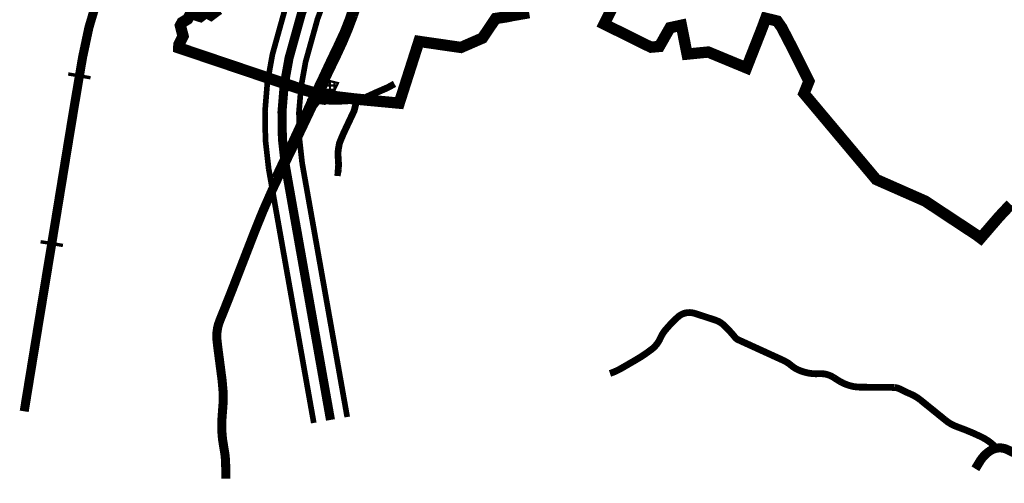
# Model space of a CAD drawing. Units: metres. Extents: x 432156 to 486473, y 5101968 to 5114977.
# Drawn here: x 476000 to 478174, y 5101968 to 5102991 of the extents above; entities that cross this region are included whole.
import ezdxf

# ---------------------------------------------------------------- set-up
doc = ezdxf.new("R2010")
doc.units = ezdxf.units.M
doc.header["$LTSCALE"] = 25
doc.linetypes.add('CRTE-CRTKANA2', pattern=[2.25, 1.5, -0.75])
doc.linetypes.add('CRTE-TRASA', pattern=[6, 3.75, -0.75, 0.75, -0.75])
for name, color, linetype in [('B00003-OPCINSKA_GRADSKA_GRANICA', 16, 'Continuous'), ('B00005-GRADJ_PODR_IZGRADJENO', 7, 'Continuous'), ('B02101B-GRAD_PODRUCJA_IZGRAD', 2, 'Continuous'), ('B03106-LOKALNE_CESTE', 1, 'Continuous'), ('B03107-OSTALE_CESTE_VINSKE', 5, 'Continuous'), ('B03108-MOGUCE_TRASE_CESTA', 1, 'Continuous'), ('B03205-ZELJEZNICA_2RED', 190, 'Continuous'), ('B04209-TK_KORISNICKE', 40, 'Continuous'), ('građevna područja 2022', 7, 'Continuous')]:
    doc.layers.add(name, color=color, linetype=linetype)

# ---------------------------------------------------------------- blocks, each defined once
blk = doc.blocks.new('B_PRAG_2')
at = {"const_width": 7.5}
blk.add_lwpolyline([(0, -25), (0, 25)], dxfattribs=at)
blk = doc.blocks.new('H')
at = {"layer": 'B02101B-GRAD_PODRUCJA_IZGRAD', "true_color": 0x939598}
h = blk.add_hatch(dxfattribs=at)
h.set_pattern_fill('NET', color=252, scale=3)
h.set_pattern_definition([(0, (-478673.254, -5107431.167), (0, 9.525), []), (90, (-478673.254, -5107431.167), (-9.525, 6e-16), [])])
h.paths.add_polyline_path([(-2003.6, -4602), (-1996.3, -4586.7), (-1990.9, -4575.2), (-1980.9, -4577.6), (-1970.9, -4580), (-1974.8, -4588.2), (-1982.4, -4604.3)])
at = {"layer": 'B00005-GRADJ_PODR_IZGRADJENO', "color": 8, "const_width": 5}
blk.add_lwpolyline([(-2003.6, -4602), (-1996.3, -4586.7), (-1990.9, -4575.2), (-1980.9, -4577.6), (-1970.9, -4580), (-1974.8, -4588.2), (-1982.4, -4604.3)], close=True, dxfattribs=at)
blk = doc.blocks.new('građevna područja 2022')
at = {"layer": 'B02101B-GRAD_PODRUCJA_IZGRAD', "true_color": 0x939598}
h = blk.add_hatch(dxfattribs=at)
h.set_pattern_fill('NET', color=252, scale=3)
h.set_pattern_definition([(0, (-13975.451, 0), (0, 9.525), []), (90, (-13975.451, 0), (-9.525, 6e-16), [])])
h.paths.add_polyline_path([(462694.2, 5102829.2), (462701.5, 5102844.5), (462706.9, 5102856), (462716.9, 5102853.6), (462726.9, 5102851.2), (462723, 5102843), (462715.4, 5102826.8)])
at = {"layer": 'B00005-GRADJ_PODR_IZGRADJENO', "color": 8, "const_width": 5}
blk.add_lwpolyline([(462694.2, 5102829.2), (462701.5, 5102844.5), (462706.9, 5102856), (462716.9, 5102853.6), (462726.9, 5102851.2), (462723, 5102843), (462715.4, 5102826.8)], close=True, dxfattribs=at)

msp = doc.modelspace()

# ---------------------------------------------------------------- linework, layer by layer
at = {"layer": 'B00003-OPCINSKA_GRADSKA_GRANICA', "const_width": 25}
for points in [[(478187.6, 5102583.5), (478162.4, 5102556.7), (478121.3, 5102509.1), (478121.3, 5102509.1), (478121.3, 5102509.1), (478121.3, 5102509.1), (478121.3, 5102509.1), (478121.3, 5102509.1), (478111.7, 5102516.3), (478050.7, 5102556.5), (477999, 5102590.7), (477890.7, 5102638.4), (477890.7, 5102638.4), (477890.7, 5102638.4), (477890.7, 5102638.4), (477731.3, 5102828.1), (477742.3, 5102855.3), (477717.3, 5102905.2), (477696.5, 5102946.1), (477681.9, 5102974), (477672.1, 5102988), (477646.9, 5102994.1), (477640.2, 5102975.9), (477637.6, 5102969.1), (477608.9, 5102896.1), (477604.4, 5102884.6), (477519.8, 5102919.6), (477473.2, 5102915), (477460.6, 5102978.7), (477435.5, 5102973.3), (477412, 5102931.9), (477393.3, 5102930.3), (477290.1, 5102981.3), (477349.6, 5103099.9)], [(477124.5, 5103006.4), (477088.1, 5103000.1), (477074.6, 5102997.3), (477050.5, 5102993.6), (477021.4, 5102950.4), (476973.9, 5102929.7), (476973.9, 5102929.7), (476881.2, 5102943.1), (476837.6, 5102806.8), (476755.8, 5102814.5), (476739.4, 5102816.1), (476667.5, 5102824.6), (476611.3, 5102841), (476351, 5102928.8), (476351.1, 5102935.6), (476360.5, 5102954.7), (476360, 5102956.6), (476355.4, 5102974.3), (476354.5, 5102977.9), (476358.1, 5102984.7), (476366.9, 5102990), (476370.4, 5102992.1), (476372.6, 5102995.9), (476377.7, 5103004.7), (476385, 5103002.4), (476398.7, 5102998), (476411.5, 5103007.6), (476419.4, 5103002.9), (476422.1, 5103001.3), (476439.2, 5103014)]]:
    msp.add_lwpolyline(points, dxfattribs=at)
at = {"layer": 'B00003-OPCINSKA_GRADSKA_GRANICA'}
for points in [[(478187.6, 5102583.5, 5, 5, 0), (478162.4, 5102556.7, 5, 5, 0), (478121.3, 5102509.1, 5, 5, 0), (478121.3, 5102509.1, 5, 5, 0), (478121.3, 5102509.1, 5, 5, 0), (478121.3, 5102509.1, 5, 5, 0), (478121.3, 5102509.1, 5, 5, 0), (478121.3, 5102509.1, 5, 5, 0), (478111.7, 5102516.3, 5, 5, 0), (478050.7, 5102556.5, 5, 5, 0), (477999, 5102590.7, 5, 5, 0), (477890.7, 5102638.4, 5, 5, 0), (477890.7, 5102638.4, 5, 5, 0), (477890.7, 5102638.4, 5, 5, 0), (477890.7, 5102638.4, 5, 5, 0), (477731.3, 5102828.1, 5, 5, 0), (477742.3, 5102855.3, 5, 5, 0), (477717.3, 5102905.2, 5, 5, 0), (477696.5, 5102946.1, 5, 5, 0), (477681.9, 5102974, 5, 5, 0), (477672.1, 5102988, 5, 5, 0), (477646.9, 5102994.1, 5, 5, 0), (477640.2, 5102975.9, 5, 5, 0), (477637.6, 5102969.1, 5, 5, 0), (477608.9, 5102896.1, 5, 5, 0), (477604.4, 5102884.6, 5, 5, 0), (477519.8, 5102919.6, 5, 5, 0), (477473.2, 5102915, 5, 5, 0), (477460.6, 5102978.7, 5, 5, 0), (477435.5, 5102973.3, 5, 5, 0), (477412, 5102931.9, 5, 5, 0), (477393.3, 5102930.3, 5, 5, 0), (477290.1, 5102981.3, 5, 5, 0), (477349.6, 5103099.9, 5, 5, 0)], [(477050.5, 5102993.6, 5, 5, 0), (477021.4, 5102950.4, 5, 5, 0), (476973.9, 5102929.7, 5, 5, 0), (476973.9, 5102929.7, 5, 5, 0), (476881.2, 5102943.1, 5, 5, 0), (476837.6, 5102806.8, 5, 5, 0), (476755.8, 5102814.5, 5, 5, 0), (476739.4, 5102816.1, 5, 5, 0), (476667.5, 5102824.6, 5, 5, 0), (476611.3, 5102841, 5, 5, 0), (476351, 5102928.8, 5, 5, 0), (476351.1, 5102935.6, 5, 5, 0), (476360.5, 5102954.7, 5, 5, 0), (476360, 5102956.6, 5, 5, 0), (476355.4, 5102974.3, 5, 5, 0), (476354.5, 5102977.9, 5, 5, 0), (476358.1, 5102984.7, 5, 5, 0), (476366.9, 5102990, 5, 5, 0), (476370.4, 5102992.1, 5, 5, 0), (476372.6, 5102995.9, 5, 5, 0)]]:
    msp.add_lwpolyline(points, format="xyseb", dxfattribs=at)
at = {"layer": 'B03106-LOKALNE_CESTE', "const_width": 20}
for points in [[(476454.8, 5101978.2), (476454.5, 5102008.4, 0.047708), (476450.5, 5102046.8, -0.077899), (476447.2, 5102123, 0.060346), (476446.6, 5102195.4, 0.000612), (476438.2, 5102259.8, -0.008896), (476435.3, 5102284.5, -0.121368), (476441.6, 5102327.1, 0.003636), (476470, 5102398.3), (476519.1, 5102524.9, -0.022106), (476575.8, 5102654, 0.002499), (476602.6, 5102708.9, 0.002107), (476654.3, 5102817.7, -0.003202), (476699.5, 5102912.1, 0.027133), (476736.5, 5103000.1), (476765.1, 5103086.8, -0.030101)], [(478109.7, 5102000.2), (478120.1, 5102017.2, -0.11163), (478142.5, 5102040, -0.265502), (478180.9, 5102042.1, 0.021133), (478219.1, 5102025, -0.0682)]]:
    msp.add_lwpolyline(points, format="xyb", dxfattribs=at)
at = {"layer": 'B03107-OSTALE_CESTE_VINSKE', "const_width": 15}
msp.add_lwpolyline([(478156.9, 5102045.7), (478150.5, 5102051.6, 0.075139), (478122.5, 5102070.7, 0.027696), (478069.4, 5102092.8, -0.09254), (478042.5, 5102108.3), (477988.2, 5102152.2, 0.072165), (477966, 5102165.4, -0.025272), (477945, 5102175.3, 0.095449), (477931, 5102179.6), (477856.2, 5102180.2, -0.131254), (477811.4, 5102192.5, -0.012739), (477797.1, 5102201.4, 0.161853), (477765, 5102209.9, -0.125669), (477717.4, 5102218.9, -0.068214), (477703.1, 5102228.2, 0.069281), (477686.2, 5102239.1), (477585.8, 5102284.9, -0.115346), (477579.5, 5102289.8, 0.029722), (477555.4, 5102316.1, 0.113481), (477535.2, 5102328.3, 0.000621), (477490.1, 5102343, 0.268921), (477452.8, 5102335, 0.033904), (477425.2, 5102306.3, 0.072237), (477414.3, 5102288.6, -0.128363), (477394.5, 5102263.4, -0.031675), (477358.1, 5102239.2, 0.000866), (477328.2, 5102221.9, -0.050849), (477303, 5102210.5, -0.014229)], format="xyb", dxfattribs=at)
at = {"layer": 'B03108-MOGUCE_TRASE_CESTA', "linetype": 'CRTE-CRTKANA2', "const_width": 12.5, "flags": 128}
for points in [[(481075.5, 5107362.3), (480890.1, 5107510.3, 0.054569), (480683.1, 5107641.4, 0.134394), (480407.6, 5107694, -0.088847), (480142, 5107720.3, 0.140757), (479841.3, 5107719.1), (479447.6, 5107504, -0.163409), (479202.9, 5107460.4, 0.086525), (478987.4, 5107455, -0.118086), (478758.9, 5107463.6, 0.147231), (478497.9, 5107458.5), (477845.1, 5107188.7, 0.120996), (477384.3, 5106850.8, 0.118991), (477171.5, 5106421.8, 0.098887), (477161.8, 5106053.8), (477321.9, 5104914.2, -0.148568), (477213.5, 5104222.2), (476669, 5103209.8, 0.066622), (476557.8, 5102914.7, 0.09725), (476549.4, 5102662.1), (476649, 5102101.3)], [(481028.7, 5107303.7), (480843.4, 5107451.6, 0.054569), (480650.1, 5107574.1, 0.134394), (480413.5, 5107619.2, -0.088847), (480121.6, 5107648.1, 0.136495), (479869.9, 5107649.2), (479483.6, 5107438.1, -0.163409), (479191.9, 5107386.2, 0.086525), (479002.1, 5107381.5, -0.118086), (478738.7, 5107391.4, 0.145297), (478523.7, 5107388), (477873.8, 5107119.4, 0.120996), (477441.8, 5106802.7, 0.118991), (477244.6, 5106405.1, 0.099221), (477235.9, 5106065.4), (477396.2, 5104924.6, -0.148895), (477280.3, 5104188.1), (476735.1, 5103174.2, 0.066622), (476630.9, 5102897.8, 0.097008), (476623.3, 5102674.7), (476722.8, 5102114.4)]]:
    msp.add_lwpolyline(points, format="xyb", dxfattribs=at)
at = {"layer": 'B03108-MOGUCE_TRASE_CESTA', "linetype": 'CRTE-TRASA', "const_width": 20, "flags": 128}
msp.add_lwpolyline([(481052.1, 5107333), (480866.8, 5107480.9, 0.054569), (480666.6, 5107607.8, 0.134394), (480410.6, 5107656.6, -0.088847), (480131.8, 5107684.2, 0.138744), (479855.7, 5107684.2), (479465.6, 5107471, -0.163409), (479197.4, 5107423.3, 0.086525), (478994.8, 5107418.3, -0.118086), (478748.8, 5107427.5, 0.14633), (478510.9, 5107423.3), (477859.4, 5107154.1, 0.120996), (477413, 5106826.7, 0.118991), (477208.1, 5106413.5, 0.099049), (477198.8, 5106059.6), (477359, 5104919.4, -0.148735), (477246.9, 5104205.2), (476702, 5103192, 0.066622), (476594.4, 5102906.2, 0.097134), (476586.4, 5102668.4), (476685.9, 5102107.9)], format="xyb", dxfattribs=at)
at = {"layer": 'B03205-ZELJEZNICA_2RED', "linetype": 'Continuous'}
msp.add_lwpolyline([(476009.7, 5102127, 20, 20, 0), (476042.7, 5102328.7, 20, 20, 0), (476078.3, 5102544.3, 20, 20, 0), (476110.8, 5102743, 20, 20, -0.002109), (476138.7, 5102908.7, 20, 20, -0.059531), (476195.7, 5103100, 20, 20, -0.017006), (476252.1, 5103219.1, 20, 20, -0.00259), (476335.5, 5103378.5, 20, 20, 0), (476438.4, 5103574.7, 20, 20, 0), (476535.1, 5103759.4, 20, 20, 0), (476667.6, 5104012.1, 20, 20, 0), (476787.8, 5104242.5, 20, 20, 0), (476898.4, 5104452.2, 20, 20, 0), (476969.5, 5104587.9, 20, 20, 0.005556), (476997.5, 5104642.9, 20, 20, 0.143132), (477058.6, 5104986.4, 20, 20, 0), (477043.6, 5105215.3, 20, 20, 0), (477026, 5105485.6, 20, 20, 0), (477010.2, 5105733.7, 20, 20, 0), (476996, 5105932.4, 20, 20, 0.054502), (476949.9, 5106185, 20, 20, 0), (476844.7, 5106562.1, 20, 20, 0)], format="xyseb", dxfattribs=at)
at = {"layer": 'B04209-TK_KORISNICKE', "const_width": 15}
for points in [[(476562.3, 5102642.3), (476582.3, 5102684.5), (476596.7, 5102714.7), (476640.4, 5102808.9), (476641.5, 5102811.8), (476641.5, 5102812.8), (476642.5, 5102813.8), (476665.4, 5102861.4), (476686.3, 5102906), (476698.8, 5102931.8), (476714.4, 5102965.5), (476724.9, 5102992.3), (476739.7, 5103036), (476750.3, 5103064.8), (476754.5, 5103076.7), (476759.9, 5103095.6), (476767.2, 5103114.5), (476778.8, 5103144.3), (476798.7, 5103194.9), (476810.2, 5103218.7), (476817.4, 5103232.5)], [(476827.2, 5102849.3), (476813.1, 5102841.6), (476809, 5102839.7), (476786.8, 5102830.1), (476759.6, 5102817.6), (476759.5, 5102811.6), (476745.5, 5102811.9), (476742.5, 5102811.9), (476738.5, 5102812), (476726.5, 5102812.2), (476699.5, 5102810.7), (476669.3, 5102811.8), (476668.4, 5102816.8)], [(476641.7, 5102812.8), (476642.2, 5102810.4), (476641.6, 5102808.5), (476646.4, 5102806.7), (476650.4, 5102804.7), (476652.4, 5102804.6), (476658.5, 5102812.5), (476666.5, 5102811.4), (476665.6, 5102816.4)], [(476709.5, 5102652.5), (476704.5, 5102653.6), (476702.5, 5102653.7), (476703.8, 5102670.6), (476702.3, 5102696.7), (476703.5, 5102706.7), (476705.7, 5102718.6), (476708.9, 5102726.6), (476715.2, 5102741.4), (476738.1, 5102790), (476741.3, 5102802.9), (476742.3, 5102810.6)], [(476742.4, 5102810.7), (476740.3, 5102810.7), (476738.5, 5102812)]]:
    msp.add_lwpolyline(points, dxfattribs=at)

# ---------------------------------------------------------------- block references
msp.add_blockref('H', (478673.3, 5107431.2))
at = {"layer": 'B03205-ZELJEZNICA_2RED'}
for p, rotation in [((476131.5, 5102867), 80.3377483510291), ((476070.5, 5102497), 80.62193542645183)]:
    msp.add_blockref('B_PRAG_2', p, dxfattribs=dict(at, rotation=rotation))
at = {"layer": 'građevna područja 2022'}
msp.add_blockref('građevna područja 2022', (13975.5, 0), dxfattribs=at)

doc.saveas('drawing.dxf')
